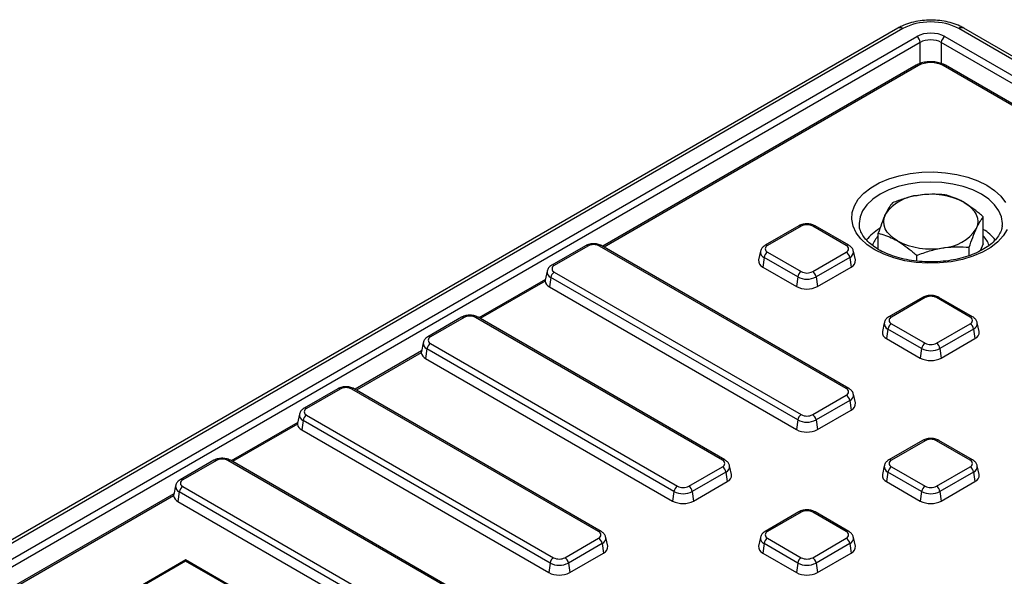
# Model space of a CAD drawing. Units: millimetres. Extents: x 6 to 461, y -29 to 571.
# Drawn here: x 274 to 314, y 163 to 186 of the extents above; entities that cross this region are included whole.
import ezdxf

# ---------------------------------------------------------------- set-up
doc = ezdxf.new("R2010")
doc.units = ezdxf.units.MM

msp = doc.modelspace()

# ---------------------------------------------------------------- linework, layer by layer
at = {"color": 7, "linetype": 'Continuous', "lineweight": 25}
for p, q in [((309.476397, 185.511584), (240.982347, 145.970811)), ((309.67638, 185.491781), (241.182331, 145.951007)), ((380.430071, 145.951007), (311.936021, 185.491781)), ((380.630054, 145.970811), (312.136005, 185.511584)), ((247.376533, 148.884105), (310.24086, 185.174909)), ((311.371541, 185.174909), (376.494828, 147.580036)), ((310.382195, 184.935709), (247.517868, 148.644905)), ((376.353492, 147.340836), (311.230206, 184.935709)), ((310.211912, 184.013101), (297.571794, 176.716116)), ((324.040607, 176.716116), (311.400489, 184.013101)), ((307.917192, 177.594146), (307.91891, 177.564602)), ((312.925375, 176.81143), (312.925375, 177.897673)), ((313.691675, 177.543152), (313.695209, 177.594146)), ((305.479702, 177.537002), (304.122057, 176.75325)), ((305.579693, 177.5271), (304.222048, 176.743349)), ((307.398915, 176.743349), (306.04127, 177.5271)), ((307.498907, 176.75325), (306.141262, 177.537002)), ((308.687026, 176.597153), (308.687026, 177.242069)), ((312.925375, 176.81143), (312.792524, 176.525206)), ((296.875953, 176.735906), (295.518308, 175.952155)), ((296.975944, 176.726005), (295.618299, 175.942253)), ((307.398915, 170.975414), (297.437521, 176.726005)), ((307.498907, 170.985316), (297.537513, 176.735906)), ((303.933574, 176.51283), (303.857517, 176.163372)), ((304.222048, 176.476886), (305.579693, 175.693134)), ((306.04127, 175.693134), (307.398915, 176.476886)), ((307.763446, 176.163372), (307.68739, 176.51283)), ((312.357544, 176.337008), (312.357544, 176.6743)), ((304.082776, 176.261536), (304.028573, 175.87527)), ((305.440421, 175.477784), (304.082776, 176.261536)), ((307.538188, 176.261536), (306.180543, 175.477784)), ((307.538188, 176.261536), (307.592391, 175.87527)), ((310.23837, 176.116675), (310.23837, 176.346498)), ((295.329825, 175.711735), (295.251793, 175.353203)), ((295.618299, 175.67579), (305.579693, 169.9252)), ((304.028573, 175.87527), (305.386218, 175.091519)), ((306.234746, 175.091519), (307.592391, 175.87527)), ((295.257669, 175.380201), (292.576075, 173.832149)), ((295.479027, 175.46044), (295.424824, 175.074175)), ((305.440421, 169.70985), (295.479027, 175.46044)), ((305.440421, 175.477784), (305.386218, 175.091519)), ((306.180543, 175.477784), (306.234746, 175.091519)), ((295.424824, 175.074175), (305.386218, 169.323584)), ((310.475421, 174.653035), (309.117775, 173.869283)), ((310.575412, 174.643133), (309.217767, 173.859381)), ((312.394634, 173.859381), (311.036989, 174.643133)), ((312.494626, 173.869283), (311.136981, 174.653035)), ((291.880234, 173.851939), (290.522589, 173.068187)), ((291.980226, 173.842038), (290.622581, 173.058286)), ((302.403196, 168.091447), (292.441802, 173.842038)), ((302.503188, 168.101349), (292.541794, 173.851939)), ((308.929293, 173.628863), (308.853236, 173.279405)), ((309.217767, 173.592919), (310.575412, 172.809167)), ((311.036989, 172.809167), (312.394634, 173.592919)), ((312.759165, 173.279405), (312.683109, 173.628863)), ((309.078495, 173.377569), (309.024292, 172.991303)), ((310.43614, 172.593817), (309.078495, 173.377569)), ((312.533907, 173.377569), (311.176262, 172.593817)), ((312.533907, 173.377569), (312.58811, 172.991303)), ((290.334106, 172.827767), (290.256074, 172.469236)), ((290.622581, 172.791823), (300.583975, 167.041233)), ((309.024292, 172.991303), (310.381937, 172.207552)), ((311.230465, 172.207552), (312.58811, 172.991303)), ((290.26195, 172.496233), (287.580356, 170.948182)), ((290.483308, 172.576473), (290.429105, 172.190208)), ((300.444702, 166.825882), (290.483308, 172.576473)), ((310.43614, 172.593817), (310.381937, 172.207552)), ((311.176262, 172.593817), (311.230465, 172.207552)), ((290.429105, 172.190208), (300.390499, 166.439617)), ((286.884515, 170.967972), (285.52687, 170.18422)), ((286.984507, 170.95807), (285.626862, 170.174319)), ((297.407477, 165.20748), (287.446083, 170.95807)), ((297.507469, 165.217382), (287.546075, 170.967972)), ((306.04127, 169.9252), (307.398915, 170.708952)), ((307.538188, 170.493601), (306.180543, 169.70985)), ((307.538188, 170.493601), (307.592391, 170.107336)), ((307.763446, 170.395438), (307.68739, 170.744896)), ((306.234746, 169.323584), (307.592391, 170.107336)), ((285.266231, 169.612266), (282.584637, 168.064215)), ((285.338387, 169.9438), (285.260355, 169.585269)), ((285.487589, 169.692506), (285.433386, 169.30624)), ((295.448983, 163.941915), (285.487589, 169.692506)), ((285.626862, 169.907856), (295.588256, 164.157266)), ((305.440421, 169.70985), (305.386218, 169.323584)), ((306.180543, 169.70985), (306.234746, 169.323584)), ((285.433386, 169.30624), (295.39478, 163.55565)), ((310.475421, 168.885101), (309.117775, 168.101349)), ((310.575412, 168.875199), (309.217767, 168.091447)), ((312.394634, 168.091447), (311.036989, 168.875199)), ((312.494626, 168.101349), (311.136981, 168.885101)), ((281.888796, 168.084005), (280.531151, 167.300253)), ((281.988788, 168.074103), (280.631143, 167.290352)), ((292.411758, 162.323513), (282.450364, 168.074103)), ((292.51175, 162.333415), (282.550356, 168.084005)), ((301.045551, 167.041233), (302.403196, 167.824985)), ((302.767727, 167.511471), (302.691671, 167.860929)), ((308.929293, 167.860929), (308.853236, 167.511471)), ((309.217767, 167.824985), (310.575412, 167.041233)), ((311.036989, 167.041233), (312.394634, 167.824985)), ((312.759165, 167.511471), (312.683109, 167.860929)), ((302.542469, 167.609634), (301.184824, 166.825882)), ((301.239027, 166.439617), (302.596672, 167.223369)), ((302.542469, 167.609634), (302.596672, 167.223369)), ((309.078495, 167.609634), (309.024292, 167.223369)), ((309.024292, 167.223369), (310.381937, 166.439617)), ((310.43614, 166.825882), (309.078495, 167.609634)), ((312.533907, 167.609634), (311.176262, 166.825882)), ((311.230465, 166.439617), (312.58811, 167.223369)), ((312.533907, 167.609634), (312.58811, 167.223369)), ((280.342668, 167.059833), (280.264637, 166.701302)), ((280.631143, 167.023889), (290.592537, 161.273299)), ((300.444702, 166.825882), (300.390499, 166.439617)), ((301.184824, 166.825882), (301.239027, 166.439617)), ((310.43614, 166.825882), (310.381937, 166.439617)), ((311.176262, 166.825882), (311.230465, 166.439617)), ((280.270512, 166.728299), (273.307396, 162.708578)), ((280.49187, 166.808539), (280.437667, 166.422273)), ((290.453264, 161.057948), (280.49187, 166.808539)), ((280.437667, 166.422273), (290.399061, 160.671683)), ((305.479702, 166.001133), (304.122057, 165.217382)), ((305.579693, 165.991232), (304.222048, 165.20748)), ((307.398915, 165.20748), (306.04127, 165.991232)), ((307.498907, 165.217382), (306.141262, 166.001133)), ((296.049832, 164.157266), (297.407477, 164.941018)), ((297.772009, 164.627504), (297.695952, 164.976962)), ((303.933574, 164.976962), (303.857517, 164.627504)), ((304.222048, 164.941018), (305.579693, 164.157266)), ((306.04127, 164.157266), (307.398915, 164.941018)), ((307.763446, 164.627504), (307.68739, 164.976962)), ((297.54675, 164.725667), (296.189105, 163.941915)), ((297.54675, 164.725667), (297.600953, 164.339402)), ((304.082776, 164.725667), (304.028573, 164.339402)), ((305.440421, 163.941915), (304.082776, 164.725667)), ((307.538188, 164.725667), (306.180543, 163.941915)), ((307.538188, 164.725667), (307.592391, 164.339402)), ((280.74998, 164.065783), (278.8334, 162.959365)), ((283.176873, 162.661821), (280.744876, 164.065783)), ((296.243308, 163.55565), (297.600953, 164.339402)), ((304.028573, 164.339402), (305.386218, 163.55565)), ((306.234746, 163.55565), (307.592391, 164.339402)), ((280.747428, 164.016972), (278.975941, 162.994314)), ((283.034332, 162.69677), (280.747428, 164.016972)), ((295.448983, 163.941915), (295.39478, 163.55565)), ((296.189105, 163.941915), (296.243308, 163.55565)), ((305.440421, 163.941915), (305.386218, 163.55565)), ((306.180543, 163.941915), (306.234746, 163.55565))]:
    msp.add_line(p, q, dxfattribs=at)
at = {"color": 8, "linetype": 'Continuous', "lineweight": 25}
for p, q in [((310.382195, 184.089965), (310.382195, 184.935709)), ((311.230206, 184.935709), (311.230206, 184.084972)), ((310.311904, 184.0032), (297.630366, 176.682303)), ((323.982036, 176.682303), (311.300497, 184.0032)), ((295.249407, 175.307805), (292.634647, 173.798336)), ((290.253688, 172.423838), (287.638928, 170.914369)), ((285.257969, 169.539871), (282.643209, 168.030402)), ((280.26225, 166.655904), (273.365968, 162.674765))]:
    msp.add_line(p, q, dxfattribs=at)
at = {"color": 7, "linetype": 'Continuous', "lineweight": 25, "flags": 128}
for points in [[(313.887221, 177.395163), (313.729765, 177.135395), (313.507002, 176.892075), (313.223908, 176.670639), (312.886806, 176.476034), (312.503227, 176.312607), (312.081739, 176.184009), (311.631757, 176.093112), (311.163334, 176.041947), (310.686934, 176.031656), (310.213197, 176.06247), (309.752707, 176.133701), (309.315751, 176.243756), (308.912088, 176.390178), (308.550737, 176.569696), (308.23977, 176.778299), (307.986132, 177.011329), (307.79549, 177.263578), (307.672102, 177.529414), (307.618725, 177.802896), (307.63655, 178.077916), (307.725181, 178.348331), (307.882636, 178.6081), (308.105399, 178.85142), (308.388493, 179.072855), (308.725595, 179.26746), (309.109174, 179.430887), (309.530662, 179.559485), (309.980644, 179.650382), (310.449067, 179.701547), (310.925468, 179.711838), (311.399204, 179.681024), (311.859694, 179.609794), (312.29665, 179.499738), (312.700313, 179.353316), (313.061664, 179.173798)], [(313.061664, 179.173798), (313.372632, 178.965195), (313.626269, 178.732166), (313.816912, 178.479916)], [(312.149704, 178.484027), (312.313572, 178.376157), (312.451649, 178.256862), (312.561572, 178.128184), (312.64146, 177.992324), (312.689946, 177.851606), (312.706201, 177.708439), (312.689946, 177.565272), (312.64146, 177.424554)], [(309.462698, 176.932851), (309.298829, 177.040721), (309.160752, 177.160016), (309.05083, 177.288694), (308.970942, 177.424554), (308.922455, 177.565272), (308.906201, 177.708439), (308.922455, 177.851606), (308.970942, 177.992324)]]:
    msp.add_lwpolyline(points, dxfattribs=at)
at = {"color": 8, "linetype": 'Continuous', "lineweight": 25, "flags": 128}
msp.add_lwpolyline([(313.695209, 177.594146), (313.69609, 177.635334), (313.660511, 177.896313), (313.554649, 178.150866), (313.381111, 178.392725), (313.14417, 178.615935), (312.849661, 178.814999), (312.504835, 178.985015), (312.118183, 179.121798), (311.699226, 179.221979), (311.258279, 179.283092), (310.806201, 179.303632), (310.354122, 179.283092), (309.913176, 179.221979), (309.494218, 179.121798), (309.107566, 178.985015), (308.76274, 178.814999), (308.468231, 178.615935), (308.23129, 178.392725), (308.057753, 178.150866), (307.951891, 177.896313), (307.916311, 177.635334), (307.917192, 177.594146)], dxfattribs=at)
at = {"color": 8, "linetype": 'Continuous', "lineweight": 25}
for centre, radius, start, end in [((309.560158, 185.337776), 0.192938, 52.9592162, 115.7303254), ((312.052243, 185.337776), 0.192938, 64.2696746, 127.0407838), ((310.253793, 183.926198), 0.096469, 52.9592162, 115.7303254), ((311.358608, 183.926198), 0.096469, 64.2696746, 127.0407838), ((305.521124, 177.445469), 0.10047, 54.341062, 114.3484796), ((306.09984, 177.445469), 0.10047, 65.6515204, 125.658938), ((309.717158, 175.781159), 1.917386, 120.7265546, 142.1160895), ((311.94662, 175.834392), 1.844177, 37.5547175, 57.945359), ((304.163775, 176.664688), 0.097894, 53.4684035, 115.2404662), ((307.457479, 176.661734), 0.100453, 65.6194156, 125.6616914), ((296.917668, 176.647333), 0.097905, 53.4704317, 115.2191099), ((297.495798, 176.647333), 0.097905, 64.7808901, 126.5295683), ((304.171284, 176.483855), 0.23929, 172.5931442, 248.2916841), ((307.443319, 176.487635), 0.245196, 292.7625279, 6.2503972), ((295.559734, 175.860633), 0.100457, 54.3390563, 114.3718651), ((295.567535, 175.682759), 0.23929, 172.5931442, 248.2916841), ((310.516843, 174.561501), 0.10047, 54.341062, 114.3484796), ((311.095559, 174.561501), 0.10047, 65.6515204, 125.658938), ((291.921949, 173.763366), 0.097905, 53.4704317, 115.2191099), ((292.500079, 173.763366), 0.097905, 64.7808901, 126.5295683), ((309.167003, 173.599887), 0.23929, 172.5931442, 248.2916841), ((309.159494, 173.780721), 0.097894, 53.4684035, 115.2404662), ((312.453198, 173.777766), 0.100453, 65.6194156, 125.6616914), ((312.439037, 173.603668), 0.245196, 292.7625279, 6.2503972), ((290.571817, 172.798792), 0.23929, 172.5931442, 248.2916841), ((290.564015, 172.976666), 0.100457, 54.3390563, 114.3718651), ((286.92623, 170.879399), 0.097905, 53.4704317, 115.2191099), ((287.50436, 170.879399), 0.097905, 64.7808901, 126.5295683), ((307.457188, 170.896754), 0.097894, 64.7589009, 126.5316566), ((307.443319, 170.7197), 0.245196, 292.7625279, 6.2503972), ((285.568589, 170.095658), 0.097894, 53.4684035, 115.2404662), ((285.576098, 169.914825), 0.23929, 172.5931442, 248.2916841), ((310.516843, 168.793567), 0.10047, 54.341062, 114.3484796), ((311.095559, 168.793567), 0.10047, 65.6515204, 125.658938), ((281.930511, 167.995432), 0.097905, 53.4704317, 115.2191099), ((282.508641, 167.995432), 0.097905, 64.7808901, 126.5295683), ((302.461469, 168.012787), 0.097894, 64.7589009, 126.5316566), ((309.159494, 168.012786), 0.097894, 53.4684035, 115.2404662), ((312.453198, 168.009832), 0.100453, 65.6194156, 125.6616914), ((302.4476, 167.835733), 0.245196, 292.7625279, 6.2503972), ((309.167003, 167.831953), 0.23929, 172.5931442, 248.2916841), ((312.439037, 167.835733), 0.245196, 292.7625279, 6.2503972), ((280.57287, 167.211691), 0.097894, 53.4684035, 115.2404662), ((280.580379, 167.030858), 0.23929, 172.5931442, 248.2916841), ((305.521124, 165.9096), 0.10047, 54.341062, 114.3484796), ((306.09984, 165.9096), 0.10047, 65.6515204, 125.658938), ((297.466041, 165.125865), 0.100453, 65.6194156, 125.6616914), ((297.451881, 164.951766), 0.245196, 292.7625279, 6.2503972), ((304.171284, 164.947986), 0.23929, 172.5931442, 248.2916841), ((304.163775, 165.128819), 0.097894, 53.4684035, 115.2404662), ((307.457479, 165.125865), 0.100453, 65.6194156, 125.6616914), ((307.443319, 164.951766), 0.245196, 292.7625279, 6.2503972)]:
    msp.add_arc(centre, radius, start, end, dxfattribs=at)
at = {"color": 7, "linetype": 'Continuous', "lineweight": 25}
for centre, radius, start, end in [((310.074013, 184.91497), 0.308879, 3.8499399, 57.3049026), ((311.538388, 184.91497), 0.308879, 122.6950974, 176.1500601), ((310.418323, 177.036542), 1.734483, 93.4335023, 146.5611211), ((310.809426, 175.893632), 2.916589, 62.6428252, 99.771097), ((305.810482, 177.081681), 0.501659, 62.6096722, 117.3903278), ((311.194079, 178.380336), 1.734483, 273.4335023, 326.5611211), ((297.206733, 176.280585), 0.501659, 62.6096722, 117.3903278), ((309.475058, 176.384987), 1.087183, 136.4554314, 160.408227), ((310.802976, 179.523246), 2.916589, 242.6428252, 279.771097), ((312.124958, 176.377297), 1.101462, 19.833544, 43.3906796), ((304.391984, 176.214273), 0.3128, 122.9067666, 171.3096049), ((304.272614, 176.610117), 0.142504, 110.7834208, 249.2165792), ((307.348349, 176.610117), 0.142504, 290.7834208, 69.2165792), ((307.228979, 176.214273), 0.3128, 8.6903951, 57.0932334), ((304.137679, 176.134882), 0.281607, 174.1934006, 247.2045855), ((307.490516, 176.130588), 0.274892, 291.7525347, 6.8494792), ((295.788235, 175.413177), 0.3128, 122.9067666, 171.3096049), ((295.668865, 175.809022), 0.142504, 110.7834208, 249.2165792), ((305.749629, 175.430521), 0.3128, 122.9067666, 171.3096049), ((305.810482, 176.138554), 0.501659, 242.6096722, 297.3903278), ((305.871334, 175.430521), 0.3128, 8.6903951, 57.0932334), ((295.554418, 175.354147), 0.308511, 188.6392606, 245.1614905), ((305.810482, 176.191999), 0.804393, 242.6096722, 297.3903278), ((305.810482, 175.910345), 0.922213, 242.6096722, 297.3903278), ((310.806201, 174.197714), 0.501659, 62.6096722, 117.3903278), ((292.211014, 173.396618), 0.501659, 62.6096722, 117.3903278), ((309.387703, 173.330306), 0.3128, 122.9067666, 171.3096049), ((309.268333, 173.72615), 0.142504, 110.7834208, 249.2165792), ((312.344068, 173.72615), 0.142504, 290.7834208, 69.2165792), ((312.224698, 173.330306), 0.3128, 8.6903951, 57.0932334), ((309.133398, 173.250915), 0.281607, 174.1934006, 247.2045855), ((312.486235, 173.246621), 0.274892, 291.7525347, 6.8494792), ((290.792517, 172.52921), 0.3128, 122.9067666, 171.3096049), ((290.673146, 172.925055), 0.142504, 110.7834208, 249.2165792), ((310.745348, 172.546554), 0.3128, 122.9067666, 171.3096049), ((310.806201, 173.254587), 0.501659, 242.6096722, 297.3903278), ((310.867053, 172.546554), 0.3128, 8.6903951, 57.0932334), ((290.558699, 172.47018), 0.308511, 188.6392606, 245.1614905), ((310.806201, 173.308032), 0.804393, 242.6096722, 297.3903278), ((310.806201, 173.026378), 0.922213, 242.6096722, 297.3903278), ((287.215295, 170.512651), 0.501659, 62.6096722, 117.3903278), ((307.348349, 170.842183), 0.142504, 290.7834208, 69.2165792), ((307.228979, 170.446339), 0.3128, 8.6903951, 57.0932334), ((307.490516, 170.362654), 0.274892, 291.7525347, 6.8494792), ((285.677427, 170.041087), 0.142504, 110.7834208, 249.2165792), ((285.796798, 169.645243), 0.3128, 122.9067666, 171.3096049), ((305.749629, 169.662587), 0.3128, 122.9067666, 171.3096049), ((305.810482, 170.424065), 0.804393, 242.6096722, 297.3903278), ((305.810482, 170.37062), 0.501659, 242.6096722, 297.3903278), ((305.871334, 169.662587), 0.3128, 8.6903951, 57.0932334), ((285.56298, 169.586213), 0.308511, 188.6392606, 245.1614905), ((305.810482, 170.142411), 0.922213, 242.6096722, 297.3903278), ((310.806201, 168.429779), 0.501659, 62.6096722, 117.3903278), ((282.219576, 167.628684), 0.501659, 62.6096722, 117.3903278), ((302.35263, 167.958216), 0.142504, 290.7834208, 69.2165792), ((309.268333, 167.958216), 0.142504, 110.7834208, 249.2165792), ((312.344068, 167.958216), 0.142504, 290.7834208, 69.2165792), ((302.23326, 167.562372), 0.3128, 8.6903951, 57.0932334), ((309.387703, 167.562372), 0.3128, 122.9067666, 171.3096049), ((312.224698, 167.562372), 0.3128, 8.6903951, 57.0932334), ((280.681708, 167.15712), 0.142504, 110.7834208, 249.2165792), ((302.494797, 167.478687), 0.274892, 291.7525347, 6.8494792), ((309.133398, 167.482981), 0.281607, 174.1934006, 247.2045855), ((312.486235, 167.478687), 0.274892, 291.7525347, 6.8494792), ((280.801079, 166.761276), 0.3128, 122.9067666, 171.3096049), ((300.753911, 166.77862), 0.3128, 122.9067666, 171.3096049), ((300.814763, 167.540098), 0.804393, 242.6096722, 297.3903278), ((300.814763, 167.486653), 0.501659, 242.6096722, 297.3903278), ((300.875615, 166.77862), 0.3128, 8.6903951, 57.0932334), ((310.745348, 166.77862), 0.3128, 122.9067666, 171.3096049), ((310.806201, 167.540098), 0.804393, 242.6096722, 297.3903278), ((310.806201, 167.486653), 0.501659, 242.6096722, 297.3903278), ((310.867053, 166.77862), 0.3128, 8.6903951, 57.0932334), ((280.567261, 166.702246), 0.308511, 188.6392606, 245.1614905), ((300.814763, 167.258444), 0.922213, 242.6096722, 297.3903278), ((310.806201, 167.258444), 0.922213, 242.6096722, 297.3903278), ((305.810482, 165.545812), 0.501659, 62.6096722, 117.3903278), ((297.356912, 165.074249), 0.142504, 290.7834208, 69.2165792), ((297.237541, 164.678405), 0.3128, 8.6903951, 57.0932334), ((304.391984, 164.678405), 0.3128, 122.9067666, 171.3096049), ((304.272614, 165.074249), 0.142504, 110.7834208, 249.2165792), ((307.348349, 165.074249), 0.142504, 290.7834208, 69.2165792), ((307.228979, 164.678405), 0.3128, 8.6903951, 57.0932334), ((297.499078, 164.59472), 0.274892, 291.7525347, 6.8494792), ((304.137679, 164.599013), 0.281607, 174.1934006, 247.2045855), ((307.490516, 164.59472), 0.274892, 291.7525347, 6.8494792), ((295.758192, 163.894653), 0.3128, 122.9067666, 171.3096049), ((295.819044, 164.602686), 0.501659, 242.6096722, 297.3903278), ((295.879896, 163.894653), 0.3128, 8.6903951, 57.0932334), ((305.749629, 163.894653), 0.3128, 122.9067666, 171.3096049), ((305.810482, 164.602686), 0.501659, 242.6096722, 297.3903278), ((305.871334, 163.894653), 0.3128, 8.6903951, 57.0932334), ((295.819044, 164.656131), 0.804393, 242.6096722, 297.3903278), ((305.810482, 164.656131), 0.804393, 242.6096722, 297.3903278), ((295.819044, 164.374477), 0.922213, 242.6096722, 297.3903278), ((305.810482, 164.374477), 0.922213, 242.6096722, 297.3903278)]:
    msp.add_arc(centre, radius, start, end, dxfattribs=at)
for centre, major_axis, ratio, start_param, end_param in [((310.806201, 184.835966), (1.6, 0), 0.578871105, 0.786767691, 2.354824962), ((310.806201, 184.847748), (0.8, 0), 0.577991263, 0.786007151, 2.355585503), ((310.806201, 184.68444), (0.6, 0), 0.591885388, 0.786007151, 2.355585503), ((310.806201, 183.716281), (0.7, 0), 0.578871105, 0.786767691, 2.354824962)]:
    msp.add_ellipse(centre, major_axis=major_axis, ratio=ratio, start_param=start_param, end_param=end_param, dxfattribs=at)
for points, knots in [([(312.136005, 185.511584), (312.085402, 185.539022), (311.942311, 185.616611), (311.678111, 185.715786), (311.342815, 185.796233), (310.991137, 185.836811), (310.634262, 185.837542), (310.282006, 185.798396), (309.944932, 185.719079), (309.676069, 185.619531), (309.529587, 185.54034), (309.476397, 185.511584)], [0, 0, 0, 0, 0.067585119, 0.191113559, 0.314138589, 0.43663899, 0.558890127, 0.681403106, 0.804583551, 0.929040203, 1, 1, 1, 1]), ([(311.400489, 184.013101), (311.366008, 184.031222), (311.268728, 184.082344), (311.081702, 184.137349), (310.844596, 184.164623), (310.604499, 184.150108), (310.386462, 184.100346), (310.267025, 184.040648), (310.211912, 184.013101)], [0, 0, 0, 0, 0.101552682, 0.286510005, 0.470750979, 0.654953084, 0.840781853, 1, 1, 1, 1]), ([(310.314444, 178.767912), (310.289328, 178.763861), (310.09913, 178.733187), (309.740521, 178.647452), (309.417731, 178.526482), (309.254857, 178.465443)], [0, 0, 0, 0, 0.070091827, 0.530785361, 1, 1, 1, 1]), ([(311.374032, 178.793245), (311.20195, 178.805356), (310.854632, 178.8298), (310.495594, 178.788666), (310.314444, 178.767912)], [0, 0, 0, 0, 0.495457963, 1, 1, 1, 1]), ([(312.149704, 178.484027), (312.091209, 178.516382), (311.828767, 178.661548), (311.572883, 178.735655), (311.374032, 178.793245)], [0, 0, 0, 0, 0.222887529, 1, 1, 1, 1]), ([(309.254857, 178.465443), (309.208748, 178.404831), (309.115684, 178.282498), (309.01948, 178.089633), (308.970942, 177.992324)], [0, 0, 0, 0, 0.495457963, 1, 1, 1, 1]), ([(312.925375, 177.897673), (312.874982, 177.943101), (312.622483, 178.170726), (312.35989, 178.344741), (312.149704, 178.484027)], [0, 0, 0, 0, 0.199575849, 1, 1, 1, 1]), ([(308.970942, 177.992324), (308.964212, 177.977659), (308.913248, 177.866607), (308.817159, 177.629322), (308.730668, 177.37194), (308.687026, 177.242069)], [0, 0, 0, 0, 0.070091827, 0.530785361, 1, 1, 1, 1]), ([(306.141262, 177.537002), (306.112155, 177.551689), (306.033259, 177.591497), (305.880381, 177.622739), (305.69444, 177.617699), (305.560011, 177.580165), (305.494395, 177.544899), (305.479702, 177.537002)], [0, 0, 0, 0, 0.148395773, 0.402229442, 0.658740802, 0.923581636, 1, 1, 1, 1]), ([(313.686907, 177.553483), (313.680271, 177.497521), (313.666093, 177.37795), (313.575846, 177.185605), (313.428459, 176.982266), (313.218335, 176.784406), (312.958129, 176.603875), (312.651563, 176.444267), (312.304405, 176.309511), (311.923722, 176.203278), (311.517633, 176.128559), (311.095142, 176.087529), (310.6658, 176.081418), (310.239447, 176.110464), (309.825911, 176.173871), (309.434735, 176.269797), (309.074864, 176.395366), (308.754414, 176.546673), (308.480166, 176.718841), (308.257719, 176.906136), (308.089015, 177.102438), (307.978968, 177.302405), (307.924746, 177.458007), (307.92488, 177.547247), (307.924915, 177.570753)], [0, 0, 0, 0, 0.040844537, 0.087271009, 0.136666143, 0.184288841, 0.231198477, 0.277970183, 0.32478326, 0.371739755, 0.418845466, 0.466066342, 0.513353341, 0.560652328, 0.607892124, 0.655013193, 0.701961605, 0.748694263, 0.795200258, 0.841548057, 0.887908531, 0.93469655, 0.982798802, 1, 1, 1, 1]), ([(312.64146, 177.424554), (312.64819, 177.438888), (312.699153, 177.547434), (312.795242, 177.724191), (312.881733, 177.839493), (312.925375, 177.897673)], [0, 0, 0, 0, 0.070091827, 0.530785361, 1, 1, 1, 1]), ([(308.687026, 177.242069), (308.885877, 177.18448), (309.141762, 177.110372), (309.404203, 176.965207), (309.462698, 176.932851)], [0, 0, 0, 0, 0.77711247, 1, 1, 1, 1]), ([(312.357544, 176.6743), (312.403653, 176.81237), (312.496717, 177.091041), (312.592921, 177.312712), (312.64146, 177.424554)], [0, 0, 0, 0, 0.495457963, 1, 1, 1, 1]), ([(297.537513, 176.735906), (297.508406, 176.750593), (297.42951, 176.790401), (297.276632, 176.821643), (297.090691, 176.816604), (296.956262, 176.77907), (296.890646, 176.743803), (296.875953, 176.735906)], [0, 0, 0, 0, 0.148395773, 0.402229442, 0.658740802, 0.923581636, 1, 1, 1, 1]), ([(304.122057, 176.75325), (304.094196, 176.734615), (304.027517, 176.690014), (303.958459, 176.607297), (303.944982, 176.537981), (303.940349, 176.514154)], [0, 0, 0, 0, 0.320184134, 0.766315361, 1, 1, 1, 1]), ([(307.6801, 176.513636), (307.677971, 176.531101), (307.67083, 176.589675), (307.607015, 176.677184), (307.535935, 176.727197), (307.498907, 176.75325)], [0, 0, 0, 0, 0.169112258, 0.567154167, 1, 1, 1, 1]), ([(309.462698, 176.932851), (309.672884, 176.793565), (309.935477, 176.61955), (310.187977, 176.391926), (310.23837, 176.346498)], [0, 0, 0, 0, 0.8004241511, 1, 1, 1, 1]), ([(310.23837, 176.346498), (310.410451, 176.411845), (310.757769, 176.543739), (311.116807, 176.613679), (311.297957, 176.648967)], [0, 0, 0, 0, 0.495457963, 1, 1, 1, 1]), ([(311.297957, 176.648967), (311.323073, 176.652686), (311.513272, 176.680854), (311.87188, 176.706061), (312.19467, 176.684951), (312.357544, 176.6743)], [0, 0, 0, 0, 0.070091827, 0.530785361, 1, 1, 1, 1]), ([(295.518308, 175.952155), (295.490447, 175.933519), (295.423768, 175.888918), (295.35471, 175.806201), (295.341233, 175.736885), (295.3366, 175.713058)], [0, 0, 0, 0, 0.320184134, 0.766315361, 1, 1, 1, 1]), ([(295.252123, 175.353132), (295.25141, 175.350078), (295.249865, 175.343455), (295.248768, 175.328728), (295.249166, 175.315673), (295.249407, 175.307805)], [0, 0, 0, 0, 0.253770414, 0.550232506, 1, 1, 1, 1]), ([(311.136981, 174.653035), (311.107874, 174.667721), (311.028978, 174.70753), (310.8761, 174.738771), (310.690159, 174.733732), (310.55573, 174.696198), (310.490114, 174.660932), (310.475421, 174.653035)], [0, 0, 0, 0, 0.148395773, 0.402229442, 0.658740802, 0.923581636, 1, 1, 1, 1]), ([(292.541794, 173.851939), (292.512687, 173.866626), (292.433791, 173.906434), (292.280913, 173.937676), (292.094972, 173.932637), (291.960543, 173.895102), (291.894927, 173.859836), (291.880234, 173.851939)], [0, 0, 0, 0, 0.1483957734, 0.402229442, 0.6587408022, 0.9235816356, 1, 1, 1, 1]), ([(309.117775, 173.869283), (309.089915, 173.850648), (309.023236, 173.806047), (308.954178, 173.723329), (308.9407, 173.654014), (308.936068, 173.630187)], [0, 0, 0, 0, 0.3201841341, 0.7663153605, 1, 1, 1, 1]), ([(312.675819, 173.629669), (312.673689, 173.647134), (312.666548, 173.705708), (312.602734, 173.793217), (312.531654, 173.843229), (312.494626, 173.869283)], [0, 0, 0, 0, 0.169112258, 0.567154167, 1, 1, 1, 1]), ([(290.522589, 173.068187), (290.494728, 173.049552), (290.428049, 173.004951), (290.358991, 172.922234), (290.345514, 172.852918), (290.340881, 172.829091)], [0, 0, 0, 0, 0.320184134, 0.766315361, 1, 1, 1, 1]), ([(290.256404, 172.469165), (290.255691, 172.466111), (290.254147, 172.459488), (290.253049, 172.444761), (290.253448, 172.431706), (290.253688, 172.423838)], [0, 0, 0, 0, 0.253770414, 0.550232506, 1, 1, 1, 1]), ([(287.546075, 170.967972), (287.516968, 170.982659), (287.438073, 171.022467), (287.285195, 171.053709), (287.099253, 171.048669), (286.964824, 171.011135), (286.899208, 170.975869), (286.884515, 170.967972)], [0, 0, 0, 0, 0.148395773, 0.402229442, 0.658740802, 0.923581636, 1, 1, 1, 1]), ([(307.6801, 170.745701), (307.677971, 170.763167), (307.67083, 170.821741), (307.607015, 170.90925), (307.535935, 170.959262), (307.498907, 170.985316)], [0, 0, 0, 0, 0.169112258, 0.567154167, 1, 1, 1, 1]), ([(285.52687, 170.18422), (285.49901, 170.165585), (285.43233, 170.120984), (285.363272, 170.038267), (285.349795, 169.968951), (285.345162, 169.945124)], [0, 0, 0, 0, 0.3201841341, 0.7663153605, 1, 1, 1, 1]), ([(285.260685, 169.585198), (285.259972, 169.582144), (285.258428, 169.575521), (285.25733, 169.560794), (285.257729, 169.547739), (285.257969, 169.539871)], [0, 0, 0, 0, 0.253770414, 0.550232506, 1, 1, 1, 1]), ([(311.136981, 168.885101), (311.107874, 168.899787), (311.028978, 168.939595), (310.8761, 168.970837), (310.690159, 168.965798), (310.55573, 168.928264), (310.490114, 168.892998), (310.475421, 168.885101)], [0, 0, 0, 0, 0.148395773, 0.402229442, 0.658740802, 0.923581636, 1, 1, 1, 1]), ([(282.550356, 168.084005), (282.521249, 168.098691), (282.442354, 168.1385), (282.289476, 168.169741), (282.103534, 168.164702), (281.969105, 168.127168), (281.903489, 168.091902), (281.888796, 168.084005)], [0, 0, 0, 0, 0.148395773, 0.402229442, 0.658740802, 0.923581636, 1, 1, 1, 1]), ([(302.684381, 167.861734), (302.682252, 167.8792), (302.675111, 167.937773), (302.611296, 168.025283), (302.540216, 168.075295), (302.503188, 168.101349)], [0, 0, 0, 0, 0.169112258, 0.567154167, 1, 1, 1, 1]), ([(309.117775, 168.101349), (309.089915, 168.082713), (309.023236, 168.038112), (308.954178, 167.955395), (308.9407, 167.88608), (308.936068, 167.862253)], [0, 0, 0, 0, 0.320184134, 0.766315361, 1, 1, 1, 1]), ([(312.675819, 167.861734), (312.673689, 167.8792), (312.666548, 167.937773), (312.602734, 168.025283), (312.531654, 168.075295), (312.494626, 168.101349)], [0, 0, 0, 0, 0.169112258, 0.567154167, 1, 1, 1, 1]), ([(280.531151, 167.300253), (280.503291, 167.281618), (280.436611, 167.237017), (280.367553, 167.154299), (280.354076, 167.084984), (280.349443, 167.061157)], [0, 0, 0, 0, 0.320184134, 0.766315361, 1, 1, 1, 1]), ([(280.264965, 166.701232), (280.264254, 166.698185), (280.26272, 166.691613), (280.261613, 166.676901), (280.262009, 166.66384), (280.26225, 166.655904)], [0, 0, 0, 0, 0.253143332, 0.546151389, 1, 1, 1, 1]), ([(306.141262, 166.001133), (306.112155, 166.01582), (306.033259, 166.055628), (305.880381, 166.08687), (305.69444, 166.081831), (305.560011, 166.044297), (305.494395, 166.009031), (305.479702, 166.001133)], [0, 0, 0, 0, 0.148395773, 0.402229442, 0.658740802, 0.923581636, 1, 1, 1, 1]), ([(297.688662, 164.977767), (297.686533, 164.995233), (297.679392, 165.053806), (297.615577, 165.141316), (297.544497, 165.191328), (297.507469, 165.217382)], [0, 0, 0, 0, 0.169112258, 0.567154167, 1, 1, 1, 1]), ([(304.122057, 165.217382), (304.094199, 165.198745), (304.027527, 165.154141), (303.958587, 165.071657), (303.945135, 165.002612), (303.940543, 164.979048)], [0, 0, 0, 0, 0.321001981, 0.768272762, 1, 1, 1, 1]), ([(307.6801, 164.977767), (307.677971, 164.995233), (307.67083, 165.053806), (307.607015, 165.141316), (307.535935, 165.191328), (307.498907, 165.217382)], [0, 0, 0, 0, 0.169112258, 0.567154167, 1, 1, 1, 1])]:
    msp.add_open_spline(points, degree=3, knots=knots, dxfattribs=at)
at = {"color": 8, "linetype": 'Continuous', "lineweight": 25}
for points, knots in [([(280.747428, 164.016972), (280.744882, 164.026929), (280.739791, 164.046836), (280.733465, 164.056924), (280.72993, 164.053806), (280.728714, 164.052733)], [0, 0, 0, 0, 0.396287341, 0.79229165, 1, 1, 1, 1]), ([(280.747428, 164.016972), (280.749974, 164.026929), (280.755065, 164.046836), (280.761391, 164.056925), (280.764927, 164.053805), (280.766143, 164.052732)], [0, 0, 0, 0, 0.396261354, 0.792239693, 1, 1, 1, 1])]:
    msp.add_open_spline(points, degree=3, knots=knots, dxfattribs=at)

doc.saveas('drawing.dxf')
